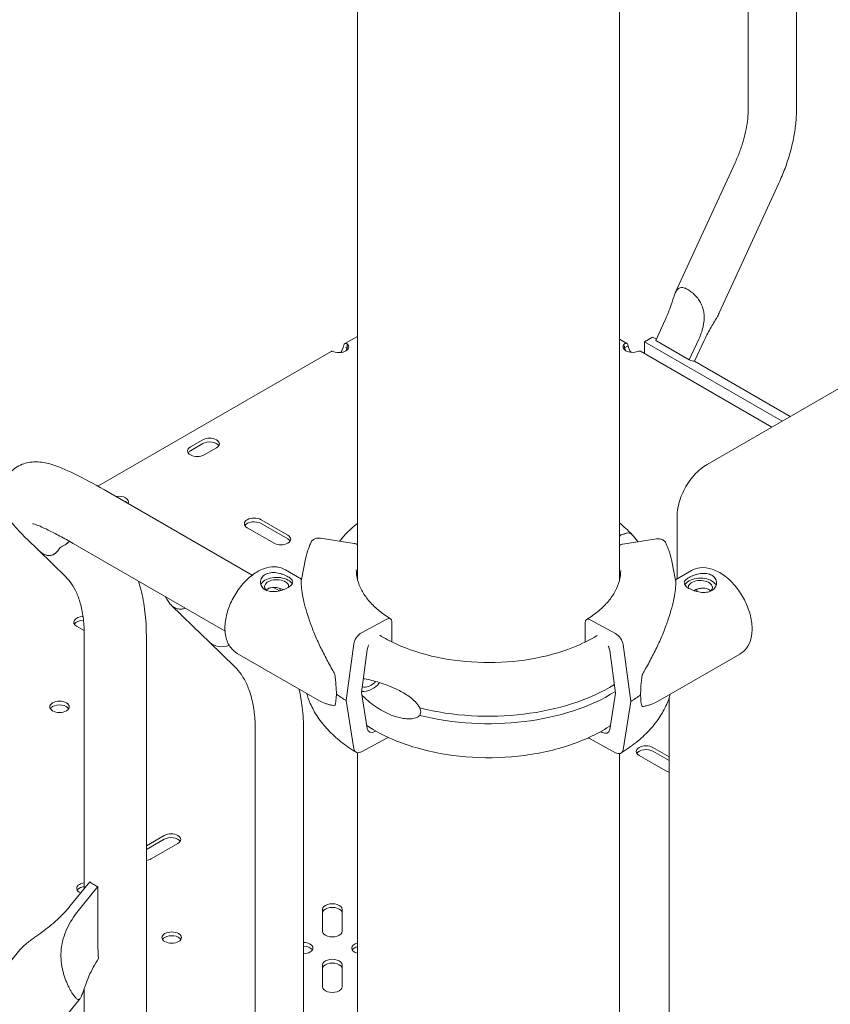
# Model space of a CAD drawing. Units: millimetres. Extents: x 0 to 65727, y 0 to 44351.
# Drawn here: x 42987 to 43339, y 40603 to 41031 of the extents above; entities that cross this region are included whole.
import ezdxf

# ---------------------------------------------------------------- set-up
doc = ezdxf.new("R2010")
doc.units = ezdxf.units.MM

# ---------------------------------------------------------------- blocks, each defined once
blk = doc.blocks.new('A$C0773430D')
at = {"color": 0, "linetype": 'Continuous', "lineweight": 0, "extrusion": (-5.55112e-17, 0.816497, 0.57735)}
for p, q in [((-3288.66, 20949.97), (-3288.66, 21404.63)), ((-3309.66, 20949.97), (-3309.66, 21395.31)), ((-3479.73, 21378.35), (-3479.73, 20745.41)), ((-3365.73, 21379.27), (-3365.73, 20744.75)), ((-3327.5, 20795.39), (-2674.06, 21172.64)), ((-3315.39, 20926.59), (-3330.08, 20894.62)), ((-3296.31, 20917.82), (-3311, 20885.85)), ((-3341.39, 20870), (-3330.08, 20894.62)), ((-3322.28, 20861.31), (-3311, 20885.85)), ((-3349.88, 20849.27), (-3345.74, 20858.28)), ((-3485.21, 20847.95), (-3479.73, 20851.12)), ((-3354.8, 20848.76), (-3351.26, 20850.8)), ((-3349.61, 20849.85), (-3351.26, 20850.8)), ((-3484.31, 20846.1), (-3484.9, 20846.44)), ((-3484.17, 20846.57), (-3484.17, 20847.81)), ((-3484.17, 20846.18), (-3484.17, 20846.57)), ((-3365.73, 20849.94), (-3362.45, 20848.05)), ((-3363.5, 20846.28), (-3363.5, 20846.96)), ((-3363.36, 20846.19), (-3363.02, 20846.39)), ((-3363.02, 20846.39), (-3361.94, 20847.01)), ((-3354.8, 20848.76), (-3294.92, 20814.19)), ((-3354.8, 20843.63), (-3354.8, 20848.76)), ((-3349.88, 20849.27), (-3335.31, 20840.86)), ((-3331.17, 20849.87), (-3335.31, 20840.86)), ((-3333.01, 20840.27), (-3328.87, 20849.27)), ((-3592.66, 20785.92), (-3491.18, 20844.51)), ((-3356.49, 20844.6), (-3299.37, 20811.63)), ((-3291.39, 20816.23), (-3333.01, 20840.27)), ((-3547.06, 20806.08), (-3552.42, 20802.99)), ((-3547.06, 20804.45), (-3552.42, 20801.35)), ((-3546.41, 20799.52), (-3541.05, 20802.61)), ((-3525.52, 20747.18), (-3589.87, 20784.33)), ((-3510.02, 20764.58), (-3521.69, 20771.32)), ((-3510.02, 20762.95), (-3521.69, 20769.69)), ((-3340.6, 20745.56), (-3340.6, 20772.69)), ((-3527.7, 20767.85), (-3516.03, 20761.11)), ((-3364.96, 20764.74), (-3362.84, 20765.39)), ((-3364.95, 20764.74), (-3362.84, 20765.4)), ((-3623.5, 20762.82), (-3618.54, 20758.01)), ((-3537.36, 20722.84), (-3603.37, 20760.94)), ((-3495.82, 20763.27), (-3481.15, 20761.02)), ((-3349.56, 20762.93), (-3364.23, 20760.68)), ((-3606.63, 20746.44), (-3618.54, 20758)), ((-3609.14, 20759.24), (-3609.14, 20759.24)), ((-3502.28, 20754.35), (-3504.14, 20745.31)), ((-3343.1, 20754), (-3341.24, 20744.96)), ((-3511.09, 20749.54), (-3504.1, 20745.51)), ((-3341.28, 20745.16), (-3334.29, 20749.19)), ((-3513.69, 20740.34), (-3516.31, 20741.86)), ((-3551.16, 20724.86), (-3560.77, 20734.19)), ((-3466.91, 20728.1), (-3477.99, 20722.12)), ((-3464.71, 20718.12), (-3464.71, 20726.84)), ((-3380.67, 20718.04), (-3380.67, 20726.49)), ((-3378.48, 20727.75), (-3367.39, 20721.77)), ((-3601.94, 20724.98), (-3598.62, 20723.07)), ((-3544.16, 20718.07), (-3551.16, 20724.86)), ((-3598.59, 20610.79), (-3598.59, 20720.9)), ((-3571.59, 20049.78), (-3571.59, 20720.9)), ((-3533.12, 20707.36), (-3544.09, 20718)), ((-3532.03, 20713.12), (-3496.26, 20692.56)), ((-3481.23, 20717.29), (-3484.64, 20692.6)), ((-3478, 20696.19), (-3475.44, 20714.71)), ((-3367.39, 20695.84), (-3369.94, 20714.36)), ((-3364.15, 20716.95), (-3360.74, 20692.25)), ((-3349.12, 20692.21), (-3313.35, 20712.78)), ((-3475.44, 20680.43), (-3478, 20696.19)), ((-3484.64, 20692.6), (-3481.23, 20671.59)), ((-3369.94, 20680.08), (-3367.39, 20695.84)), ((-3360.74, 20692.25), (-3364.15, 20671.24)), ((-3344.13, 20447.19), (-3344.13, 20693.59)), ((-3524.17, 20008.55), (-3524.17, 20679.67)), ((-3503.17, 20008.55), (-3503.17, 20679.67)), ((-3471.76, 20679.35), (-3472.2, 20679.11)), ((-3373.86, 20679.13), (-3373.18, 20678.76)), ((-3477.99, 20670.27), (-3466.91, 20676.25)), ((-3367.39, 20669.92), (-3378.48, 20675.91)), ((-3344.13, 20668.16), (-3351.13, 20672.2)), ((-3344.13, 20666.52), (-3351.13, 20670.56)), ((-3479.73, 20669.89), (-3479.73, 20498.94)), ((-3365.73, 20669.53), (-3365.73, 20498.94)), ((-3357.14, 20668.73), (-3345.48, 20661.99)), ((-3563.85, 20633.9), (-3571.59, 20629.43)), ((-3563.85, 20632.26), (-3571.59, 20627.8)), ((-3569.51, 20623.69), (-3557.84, 20630.43)), ((-3604.82, 20603.09), (-3596.24, 20613.69)), ((-3601.29, 20601.05), (-3592.7, 20611.64)), ((-3592.7, 20588.57), (-3592.7, 20611.64)), ((-3494.91, 20601.75), (-3494.91, 20592.23)), ((-3486.41, 20592.23), (-3486.41, 20601.75)), ((-3644.13, 20562.51), (-3626.6, 20584.13)), ((-3494.91, 20577.58), (-3494.91, 20568.05)), ((-3486.41, 20568.05), (-3486.41, 20577.58)), ((-3598.59, 20049.78), (-3598.59, 20567.38)), ((-3891.56, 20203.74), (-3600.42, 20562.91))]:
    blk.add_line(p, q, dxfattribs=at)
at = {"color": 0, "linetype": 'Continuous', "lineweight": 0}
for centre, major_axis, ratio, start_param, end_param in [((-3487.76, 20846.5), (4.25, 0), 0.57735, -2.132576, 0.56178), ((-3487.76, 20844.87), (4.25, 0), 0.57735, 0.339225, 0.56178), ((-3359.9, 20846.6), (-4.25, 0), 0.57735, -0.56178, 2.132576), ((-3359.9, 20844.97), (-4.25, 0), 0.57735, -0.56178, -0.339225), ((-3341.43, 20844.77), (9.54, -4.38), 0.130013, -0.81605, -0.432754), ((-3544.06, 20804.35), (4.25, 0), 0.57735, -0.785398, 2.356194), ((-3544.06, 20802.72), (4.25, 0), 0.57735, 0.339225, 2.356194), ((-3549.42, 20801.25), (-4.25, 0), 0.57735, -0.785398, 2.356194), ((-3549.42, 20799.62), (-4.25, 0), 0.57735, -0.785398, -0.339225), ((-3583.61, 20779.09), (4.25, 0), 0.57735, -0.297355, 1.868152), ((-3583.61, 20777.45), (-4.25, 0), 0.57735, -2.705863, -2.006526), ((-3524.69, 20769.58), (-4.25, 0), 0.57735, -2.356194, 0.785398), ((-3524.69, 20767.95), (-4.25, 0), 0.57735, -2.356194, -0.339225), ((-3513.02, 20762.85), (4.25, 0), 0.57735, -2.356194, 0.785398), ((-3611.91, 20770.38), (-9.4, -9.69), 0.807986, 1.105041, 1.474768), ((-3611.91, 20770.38), (9.4, 9.69), 0.807986, -2.036188, -1.666525), ((-3513.02, 20761.21), (4.25, 0), 0.57735, 0.339225, 0.785398), ((-3616.64, 20774.97), (-3.49, 19.17), 0.463359, 2.542334, 3.6713), ((-3616.64, 20774.97), (3.49, -19.17), 0.463359, -0.575591, 0.529344), ((-3514.89, 20742.19), (5.25, 0), 0.57735, -0.078366, 3.726293), ((-3330.49, 20741.84), (-7, 0), 0.57735, -0.787495, -0.278948), ((-3330.49, 20741.84), (7, 0), 0.57735, 0.219349, 2.354098), ((-3523.04, 20732.18), (7.1, 12.35), 0.576138, -0.56198, -0.458725), ((-3598.94, 20726.72), (-4.25, 0), 0.57735, -1.522782, 0.785398), ((-3598.94, 20725.08), (-4.25, 0), 0.57735, -1.570903, -0.339225), ((-3466.91, 20725.65), (1.58, 2.55), 0.59628, -0.768158, 0.802638), ((-3477.99, 20718.44), (-2.36, -3.83), 0.59628, -2.338954, -0.933307), ((-3373.18, 20715.5), (-2.36, 3.83), 0.59628, -2.208286, -1.731762), ((-3348.63, 20716.72), (-6.35, -27.58), 0.168321, -1.044752, -0.631527), ((-3609.38, 20689.88), (4.25, 0), 0.57735, -3.926991, 2.356194), ((-3422.66, 20725.69), (84.78, 0), 0.57735, -0.752048, -0.675393), ((-3348.63, 20716.72), (-6.35, -27.58), 0.168321, -0.631527, -0.218302), ((-3609.38, 20688.25), (-4.25, 0), 0.57735, -0.785398, -0.339225), ((-3609.38, 20688.25), (4.25, 0), 0.57735, 0.339225, 2.356194), ((-3373.18, 20682.44), (2.36, -3.83), 0.59628, -0.802638, 0.603009), ((-3466.91, 20678.7), (1.58, 2.55), 0.59628, -2.338954, -2.096975), ((-3477.99, 20673.94), (-2.36, -3.83), 0.59628, -0.603009, 0.802638), ((-3354.14, 20670.46), (-4.25, 0), 0.57735, -2.356194, 0.785398), ((-3354.14, 20668.83), (-4.25, 0), 0.57735, -2.356194, -0.339225), ((-3342.47, 20663.73), (4.25, 0), 0.57735, -2.356194, -1.972896), ((-3560.85, 20632.16), (4.25, 0), 0.57735, -0.785398, 2.356194), ((-3560.85, 20630.53), (4.25, 0), 0.57735, 0.339225, 2.356194), ((-3572.52, 20625.43), (4.25, 0), 0.57735, -1.350525, -0.785398), ((-3597.67, 20610.9), (-4.25, 0), 0.57735, -0.785398, 0.957098), ((-3597.67, 20609.27), (-4.25, 0), 0.57735, -0.785398, -0.339225), ((-3597.67, 20610.9), (-4.25, 0), 0.57735, -1.353216, -0.785398), ((-3597.67, 20609.27), (-4.25, 0), 0.57735, -1.353216, -0.785398), ((-3490.66, 20601.75), (4.25, 0), 0.57735, 0, 3.141593), ((-3490.66, 20600.12), (4.25, 0), 0.57735, 0, 3.141593), ((-3560.55, 20589.47), (4.25, 0), 0.57735, -3.926991, 2.356194), ((-3560.55, 20587.84), (-4.25, 0), 0.57735, -0.785398, -0.339225), ((-3560.55, 20587.84), (4.25, 0), 0.57735, 0.339225, 2.356194), ((-3490.66, 20592.23), (-4.25, 0), 0.57735, 0, 3.141593), ((-3503.35, 20584.9), (4.25, 0), 0.57735, -1.529515, 1.529515), ((-3503.35, 20583.27), (4.25, 0), 0.57735, 0.339225, 1.529515), ((-3477.98, 20584.9), (-4.25, 0), 0.57735, -1.146032, 1.146032), ((-3477.98, 20583.27), (-4.25, 0), 0.57735, -1.146032, -0.339225), ((-3490.66, 20577.58), (4.25, 0), 0.57735, 0, 3.141593), ((-3490.66, 20575.95), (4.25, 0), 0.57735, 0, 3.141593), ((-3490.66, 20568.05), (-4.25, 0), 0.57735, 0, 3.141593), ((-3597.67, 20568.04), (4.25, 0), 0.57735, -1.927703, -1.788377)]:
    blk.add_ellipse(centre, major_axis=major_axis, ratio=ratio, start_param=start_param, end_param=end_param, dxfattribs=at)
at = {"color": 0, "linetype": 'Continuous', "lineweight": 0, "extrusion": (-1.81141e-16, 2.96878e-16, -1)}
blk.add_ellipse((-3488.65, 20845.99), major_axis=(-2.12, -3.68), ratio=0.57735, start_param=-2.132576, end_param=-1.38176, dxfattribs=at)
at = {"color": 0, "linetype": 'Continuous', "lineweight": 0, "extrusion": (-1.49667e-16, 4.06904e-16, -1)}
blk.add_ellipse((-3487.24, 20845.17), major_axis=(-2.12, -3.68), ratio=0.57735, start_param=-2.132576, end_param=-1.798613, dxfattribs=at)
at = {"color": 0, "linetype": 'Continuous', "lineweight": 0, "extrusion": (-1.48742e-17, 2.47807e-16, -1)}
blk.add_ellipse((-3360.43, 20845.27), major_axis=(-2.12, 3.68), ratio=0.57735, start_param=-1.342979, end_param=-1.009017, dxfattribs=at)
at = {"color": 0, "linetype": 'Continuous', "lineweight": 0, "extrusion": (1.53385e-16, 3.44952e-16, -1)}
blk.add_ellipse((-3359.01, 20846.09), major_axis=(-2.12, 3.68), ratio=0.57735, start_param=-1.759833, end_param=-1.009017, dxfattribs=at)
at = {"color": 0, "linetype": 'Continuous', "lineweight": 0, "extrusion": (-1.10994e-16, 2.00164e-16, -1)}
blk.add_ellipse((-3364.96, 20763.92), major_axis=(0.731, 0.683), ratio=0.718668, start_param=-2.053504, end_param=-0.979642, dxfattribs=at)
at = {"color": 0, "linetype": 'Continuous', "lineweight": 0, "extrusion": (-2.71787e-17, 3.54404e-16, -1)}
blk.add_ellipse((-3362.84, 20762.54), major_axis=(2.56, 2.39), ratio=0.718668, start_param=-0.979642, end_param=-0.977791, dxfattribs=at)
at = {"color": 0, "linetype": 'Continuous', "lineweight": 0, "extrusion": (-1.0296e-16, 4.35541e-16, -1)}
blk.add_ellipse((-3362.84, 20762.54), major_axis=(2.56, 2.39), ratio=0.718668, start_param=-0.978156, end_param=0, dxfattribs=at)
at = {"color": 0, "linetype": 'Continuous', "lineweight": 0, "extrusion": (-5.46635e-17, 1.66533e-16, -1)}
blk.add_ellipse((-3514.89, 20742.19), major_axis=(-7, 0), ratio=0.57735, start_param=0.219349, end_param=2.354098, dxfattribs=at)
at = {"color": 0, "linetype": 'Continuous', "lineweight": 0, "extrusion": (8.82778e-17, 1.11022e-16, -1)}
blk.add_ellipse((-3514.89, 20742.19), major_axis=(7, 0), ratio=0.57735, start_param=-0.787495, end_param=-0.278948, dxfattribs=at)
at = {"color": 0, "linetype": 'Continuous', "lineweight": 0, "extrusion": (-9.98344e-17, 5.55112e-17, -1)}
blk.add_ellipse((-3330.49, 20741.84), major_axis=(-5.25, 0), ratio=0.57735, start_param=-0.078366, end_param=3.726293, dxfattribs=at)
at = {"color": 0, "linetype": 'Continuous', "lineweight": 0, "extrusion": (-6.25489e-17, 2.20166e-16, -1)}
blk.add_ellipse((-3322.34, 20731.83), major_axis=(-7.1, 12.35), ratio=0.576138, start_param=-0.56198, end_param=-0.458725, dxfattribs=at)
at = {"color": 0, "linetype": 'Continuous', "lineweight": 0, "extrusion": (2.07035e-16, 1.93016e-16, -1)}
blk.add_ellipse((-3378.48, 20725.3), major_axis=(-1.58, 2.55), ratio=0.59628, start_param=-0.768158, end_param=0.802638, dxfattribs=at)
at = {"color": 0, "linetype": 'Continuous', "lineweight": 0, "extrusion": (2.72356e-16, 2.98565e-16, -1)}
blk.add_ellipse((-3367.39, 20718.09), major_axis=(2.36, -3.83), ratio=0.59628, start_param=-2.338954, end_param=-0.933307, dxfattribs=at)
at = {"color": 0, "linetype": 'Continuous', "lineweight": 0, "extrusion": (7.84959e-17, 1.16822e-18, -1)}
blk.add_ellipse((-3536.84, 20725.6), major_axis=(7.31, 7.53), ratio=0.807986, start_param=2.126567, end_param=3.141486, dxfattribs=at)
at = {"color": 0, "linetype": 'Continuous', "lineweight": 0, "extrusion": (-4.87114e-17, 2.90997e-16, -1)}
blk.add_ellipse((-3472.2, 20715.85), major_axis=(2.36, 3.83), ratio=0.59628, start_param=-2.208286, end_param=-1.686809, dxfattribs=at)
at = {"color": 0, "linetype": 'Continuous', "lineweight": 0, "extrusion": (1.09655e-15, 3.09297e-16, -1)}
for start_param, end_param in [(-1.044752, -0.631527), (-0.631527, -0.218302)]:
    blk.add_ellipse((-3496.76, 20717.07), major_axis=(6.35, -27.58), ratio=0.168321, start_param=start_param, end_param=end_param, dxfattribs=at)
at = {"color": 0, "linetype": 'Continuous', "lineweight": 0, "extrusion": (-1.43528e-16, 3.9765e-16, -1)}
blk.add_ellipse((-3475.02, 20703), major_axis=(-5.48, -5.12), ratio=0.718668, start_param=-1.81689, end_param=-0.521843, dxfattribs=at)
at = {"color": 0, "linetype": 'Continuous', "lineweight": 0, "extrusion": (-2.24665e-16, 3.21869e-16, -1)}
blk.add_ellipse((-3475.02, 20703), major_axis=(-3.84, -3.58), ratio=0.718668, start_param=-1.752574, end_param=-0.373244, dxfattribs=at)
at = {"color": 0, "linetype": 'Continuous', "lineweight": 0, "extrusion": (-8.68774e-18, 1.33342e-24, -1)}
blk.add_ellipse((-3422.61, 20728.83), major_axis=(-74.54, 0), ratio=0.57735, start_param=-2.39486, end_param=-1.156587, dxfattribs=at)
at = {"color": 0, "linetype": 'Continuous', "lineweight": 0, "extrusion": (5.09784e-18, -7.82431e-25, -1)}
blk.add_ellipse((-3422.61, 20725.56), major_axis=(-74.54, 0), ratio=0.57735, start_param=-2.403086, end_param=-1.156587, dxfattribs=at)
at = {"color": 0, "linetype": 'Continuous', "lineweight": 0, "extrusion": (1.84016e-17, 1.66533e-16, -1)}
blk.add_ellipse((-3422.72, 20726.04), major_axis=(-84.78, 0), ratio=0.57735, start_param=-0.752048, end_param=-0.675393, dxfattribs=at)
at = {"color": 0, "linetype": 'Continuous', "lineweight": 0, "extrusion": (-1.54261e-16, 2.25676e-16, -1)}
blk.add_ellipse((-3472.2, 20682.79), major_axis=(-2.36, -3.83), ratio=0.59628, start_param=-0.802638, end_param=0.603009, dxfattribs=at)
at = {"color": 0, "linetype": 'Continuous', "lineweight": 0, "extrusion": (1.7788e-16, 2.40254e-16, -1)}
blk.add_ellipse((-3378.48, 20678.36), major_axis=(-1.58, 2.55), ratio=0.59628, start_param=-2.338954, end_param=-1.999195, dxfattribs=at)
at = {"color": 0, "linetype": 'Continuous', "lineweight": 0, "extrusion": (1.12559e-16, 1.34705e-16, -1)}
blk.add_ellipse((-3367.39, 20673.59), major_axis=(2.36, -3.83), ratio=0.59628, start_param=-0.603009, end_param=0.802638, dxfattribs=at)
at = {"color": 0, "linetype": 'Continuous', "lineweight": 0}
for points, knots in [([(-3309.66, 20949.97), (-3309.66, 20948.65), (-3309.73, 20947.25), (-3310.03, 20944.33), (-3310.25, 20942.81), (-3310.87, 20939.69), (-3311.25, 20938.09), (-3312.18, 20934.84), (-3312.72, 20933.19), (-3313.95, 20929.89), (-3314.63, 20928.23), (-3315.39, 20926.59)], [0, 0, 0, 0, 0.125097, 0.125097, 0.250194, 0.250194, 0.375291, 0.375291, 0.500388, 0.500388, 0.625485, 0.625485, 0.625485, 0.625485]), ([(-3288.66, 20949.97), (-3288.66, 20947.89), (-3288.77, 20945.78), (-3289.2, 20941.52), (-3289.53, 20939.37), (-3290.38, 20935.05), (-3290.9, 20932.88), (-3292.14, 20928.54), (-3292.85, 20926.37), (-3294.45, 20922.07), (-3295.34, 20919.93), (-3296.31, 20917.82)], [0, 0, 0, 0, 0.125097, 0.125097, 0.250194, 0.250194, 0.375291, 0.375291, 0.500388, 0.500388, 0.625485, 0.625485, 0.625485, 0.625485]), ([(-3345.74, 20858.28), (-3344.98, 20859.93), (-3344.27, 20861.74), (-3343.06, 20865.21), (-3342.56, 20866.88), (-3341.88, 20868.83), (-3341.65, 20869.45), (-3341.15, 20870.53), (-3340.88, 20870.99), (-3340.36, 20871.65), (-3340.08, 20871.91), (-3339.44, 20872.26), (-3339.08, 20872.35), (-3338.28, 20872.37), (-3337.84, 20872.3), (-3336.9, 20871.99), (-3336.4, 20871.75), (-3335.39, 20871.17), (-3334.85, 20870.8), (-3333.78, 20869.95), (-3333.24, 20869.47), (-3332.23, 20868.4), (-3331.74, 20867.82), (-3330.88, 20866.6), (-3330.51, 20865.97), (-3329.85, 20864.62), (-3329.54, 20863.82), (-3329.1, 20862.2), (-3328.96, 20861.37), (-3328.75, 20858.91), (-3328.91, 20857.05), (-3329.75, 20853.36), (-3330.41, 20851.52), (-3331.17, 20849.87)], [2.446116, 2.446116, 2.446116, 2.446116, 2.994914, 2.994914, 3.543712, 3.543712, 3.786923, 3.786923, 4.030133, 4.030133, 4.245658, 4.245658, 4.461182, 4.461182, 4.676707, 4.676707, 4.892232, 4.892232, 5.107756, 5.107756, 5.323281, 5.323281, 5.538805, 5.538805, 5.75433, 5.75433, 5.997541, 5.997541, 6.240751, 6.240751, 6.789549, 6.789549, 7.338347, 7.338347, 7.338347, 7.338347]), ([(-3328.87, 20849.27), (-3328.11, 20850.93), (-3327.18, 20852.71), (-3325.21, 20856.12), (-3324.19, 20857.77), (-3322.99, 20859.88), (-3322.62, 20860.58), (-3322.29, 20861.27), (-3322.29, 20861.29), (-3322.28, 20861.31)], [-2.454406, -2.454406, -2.454406, -2.454406, -1.903486, -1.903486, -1.352566, -1.352566, -1.108674, -1.108674, -1.102013, -1.102013, -1.102013, -1.102013]), ([(-3485.72, 20846.91), (-3485.7, 20847.11), (-3485.67, 20847.3), (-3485.53, 20847.64), (-3485.43, 20847.79), (-3485.17, 20847.99), (-3485, 20848.05), (-3484.62, 20848.04), (-3484.4, 20847.96), (-3484.17, 20847.81)], [0, 0, 0, 0, 0.25, 0.25, 0.5, 0.5, 0.75, 0.75, 1, 1, 1, 1]), ([(-3484.31, 20846.1), (-3484.27, 20846.15), (-3484.25, 20846.19), (-3484.2, 20846.23), (-3484.18, 20846.22), (-3484.17, 20846.18)], [0, 0, 0, 0, 0.5, 0.5, 1, 1, 1, 1]), ([(-3363.5, 20847.91), (-3363.35, 20848.01), (-3363.19, 20848.09), (-3362.87, 20848.16), (-3362.7, 20848.16), (-3362.39, 20848.03), (-3362.25, 20847.91), (-3362.03, 20847.55), (-3361.96, 20847.31), (-3361.94, 20847.01)], [0, 0, 0, 0, 0.25, 0.25, 0.5, 0.5, 0.75, 0.75, 1, 1, 1, 1]), ([(-3363.5, 20846.3), (-3363.49, 20846.32), (-3363.48, 20846.33), (-3363.43, 20846.31), (-3363.39, 20846.27), (-3363.36, 20846.19)], [0.1261597, 0.1261597, 0.1261597, 0.1261597, 0.5, 0.5, 1, 1, 1, 1]), ([(-3490.03, 20844.43), (-3490.2, 20844.51), (-3490.39, 20844.57), (-3490.75, 20844.63), (-3490.93, 20844.62), (-3491.11, 20844.54), (-3491.15, 20844.53), (-3491.18, 20844.51)], [0, 0, 0, 0, 0.25, 0.25, 0.5, 0.5, 0.552548, 0.552548, 0.552548, 0.552548]), ([(-3356.49, 20844.6), (-3356.6, 20844.67), (-3356.75, 20844.71), (-3357.12, 20844.72), (-3357.37, 20844.66), (-3357.64, 20844.52)], [0.5525466, 0.5525466, 0.5525466, 0.5525466, 0.75, 0.75, 1, 1, 1, 1]), ([(-3589.87, 20784.33), (-3594.64, 20787.08), (-3599.01, 20789.43), (-3606.82, 20793.2), (-3610.12, 20794.62), (-3615.38, 20796.07), (-3617.15, 20796.52), (-3620.74, 20796.49), (-3621.76, 20796.42), (-3624.53, 20795.87), (-3626.5, 20795.25), (-3629.94, 20792.88), (-3631.32, 20791.53), (-3633.32, 20788.52), (-3633.98, 20786.93), (-3634.76, 20783.82), (-3634.83, 20782.32), (-3634.67, 20779.44), (-3634.36, 20778.17), (-3633.51, 20775.49), (-3632.91, 20774.32), (-3630.75, 20770.58), (-3629.1, 20768.66), (-3626, 20765.3), (-3624.81, 20764.08), (-3623.5, 20762.82)], [4.712389, 4.712389, 4.712389, 4.712389, 5.026548, 5.026548, 5.340708, 5.340708, 5.497787, 5.497787, 5.549854, 5.549854, 5.618547, 5.618547, 5.665348, 5.665348, 5.707414, 5.707414, 5.754304, 5.754304, 5.814309, 5.814309, 5.906677, 5.906677, 6.149534, 6.149534, 6.283185, 6.283185, 6.283185, 6.283185]), ([(-3340.6, 20772.69), (-3340.6, 20773.91), (-3340.48, 20775.16), (-3340.04, 20777.69), (-3339.7, 20778.98), (-3338.84, 20781.52), (-3338.32, 20782.78), (-3337.11, 20785.2), (-3336.42, 20786.38), (-3334.92, 20788.6), (-3334.09, 20789.66), (-3332.34, 20791.62), (-3331.4, 20792.53), (-3329.49, 20794.11), (-3328.5, 20794.8), (-3327.5, 20795.39)], [0, 0, 0, 0, 4.113311, 4.113311, 8.261098, 8.261098, 12.349907, 12.349907, 16.403256, 16.403256, 20.431793, 20.431793, 24.507903, 24.507903, 28.440993, 28.440993, 28.440993, 28.440993]), ([(-3603.37, 20760.94), (-3604.39, 20761.54), (-3605.39, 20762.1), (-3607.35, 20763.2), (-3608.3, 20763.72), (-3610.14, 20764.71), (-3611.03, 20765.18), (-3612.71, 20766.04), (-3613.5, 20766.44), (-3616.95, 20768.12), (-3619.13, 20769.02), (-3620.62, 20769.51), (-3620.86, 20769.58), (-3620.94, 20769.59), (-3620.95, 20769.6), (-3620.95, 20769.6)], [4.712389, 4.712389, 4.712389, 4.712389, 4.7867881, 4.7867881, 4.8623632, 4.8623632, 4.9381579, 4.9381579, 5.0131104, 5.0131104, 5.2832301, 5.2832301, 5.3716168, 5.3716168, 5.3862606, 5.3862606, 5.3862606, 5.3862606]), ([(-3365.73, 20764.07), (-3365.72, 20764.09), (-3365.7, 20764.12), (-3365.65, 20764.2), (-3365.62, 20764.26), (-3365.54, 20764.35), (-3365.49, 20764.4), (-3365.39, 20764.49), (-3365.34, 20764.53), (-3365.24, 20764.6), (-3365.18, 20764.64), (-3365.07, 20764.7), (-3365.01, 20764.72), (-3364.95, 20764.74)], [3.429824, 3.429824, 3.429824, 3.429824, 3.517286, 3.517286, 3.702406, 3.702406, 3.887527, 3.887527, 4.072647, 4.072647, 4.257767, 4.257767, 4.442888, 4.442888, 4.442888, 4.442888]), ([(-3360.28, 20764.93), (-3359.4, 20763.98), (-3358.58, 20763.02), (-3357.73, 20761.92), (-3357.64, 20761.81), (-3357.56, 20761.7)], [0.2908538, 0.2908538, 0.2908538, 0.2908538, 0.36613755, 0.36613755, 0.37450027, 0.37450027, 0.37450027, 0.37450027]), ([(-3502.28, 20754.35), (-3502.18, 20754.83), (-3502.07, 20755.32), (-3501.82, 20756.28), (-3501.69, 20756.76), (-3501.39, 20757.72), (-3501.23, 20758.2), (-3500.89, 20759.15), (-3500.71, 20759.62), (-3500.33, 20760.56), (-3500.12, 20761.03), (-3499.91, 20761.49)], [4.0451164, 4.0451164, 4.0451164, 4.0451164, 4.0738394, 4.0738394, 4.1025623, 4.1025623, 4.1312852, 4.1312852, 4.1600081, 4.1600081, 4.188731, 4.188731, 4.188731, 4.188731]), ([(-3499.91, 20761.49), (-3499.88, 20761.54), (-3499.86, 20761.58), (-3499.74, 20761.82), (-3499.6, 20762.02), (-3499.28, 20762.38), (-3499.09, 20762.54), (-3498.71, 20762.8), (-3498.48, 20762.93), (-3497.99, 20763.13), (-3497.73, 20763.2), (-3497.24, 20763.3), (-3496.96, 20763.33), (-3496.38, 20763.34), (-3496.09, 20763.32), (-3495.82, 20763.27)], [1.481072, 1.481072, 1.481072, 1.481072, 1.666082, 1.666082, 2.499124, 2.499124, 3.332165, 3.332165, 4.165208, 4.165208, 4.998251, 4.998251, 5.831295, 5.831295, 6.664339, 6.664339, 6.664339, 6.664339]), ([(-3481.15, 20761.02), (-3480.97, 20761), (-3480.78, 20760.95), (-3480.4, 20760.83), (-3480.21, 20760.75), (-3479.94, 20760.62), (-3479.83, 20760.56), (-3479.73, 20760.49)], [4.442895, 4.442895, 4.442895, 4.442895, 4.998259, 4.998259, 5.553623, 5.553623, 5.898212, 5.898212, 5.898212, 5.898212]), ([(-3364.23, 20760.68), (-3364.41, 20760.65), (-3364.6, 20760.6), (-3364.99, 20760.48), (-3365.17, 20760.4), (-3365.47, 20760.25), (-3365.6, 20760.18), (-3365.73, 20760.09)], [4.442895, 4.442895, 4.442895, 4.442895, 4.998259, 4.998259, 5.553623, 5.553623, 5.983869, 5.983869, 5.983869, 5.983869]), ([(-3345.48, 20761.14), (-3345.5, 20761.19), (-3345.52, 20761.23), (-3345.65, 20761.47), (-3345.78, 20761.67), (-3346.11, 20762.03), (-3346.3, 20762.19), (-3346.67, 20762.45), (-3346.9, 20762.58), (-3347.39, 20762.78), (-3347.65, 20762.85), (-3348.14, 20762.95), (-3348.42, 20762.98), (-3349, 20762.99), (-3349.29, 20762.97), (-3349.56, 20762.93)], [1.481072, 1.481072, 1.481072, 1.481072, 1.666082, 1.666082, 2.499124, 2.499124, 3.332165, 3.332165, 4.165208, 4.165208, 4.998251, 4.998251, 5.831295, 5.831295, 6.664339, 6.664339, 6.664339, 6.664339]), ([(-3345.48, 20761.14), (-3345.26, 20760.68), (-3345.06, 20760.21), (-3344.67, 20759.27), (-3344.49, 20758.8), (-3344.15, 20757.85), (-3343.99, 20757.37), (-3343.7, 20756.42), (-3343.56, 20755.93), (-3343.31, 20754.97), (-3343.2, 20754.48), (-3343.1, 20754)], [2.0944543, 2.0944543, 2.0944543, 2.0944543, 2.1231772, 2.1231772, 2.1519001, 2.1519001, 2.180623, 2.180623, 2.209346, 2.209346, 2.2380689, 2.2380689, 2.2380689, 2.2380689]), ([(-3511.09, 20749.54), (-3512.24, 20750.2), (-3513.53, 20750.6), (-3516.29, 20750.91), (-3517.76, 20750.76), (-3520.9, 20749.94), (-3522.57, 20749.16), (-3525.87, 20747.03), (-3527.5, 20745.63), (-3530.47, 20742.43), (-3531.82, 20740.62), (-3534.14, 20736.78), (-3535.1, 20734.75), (-3536.57, 20730.62), (-3537.06, 20728.52), (-3537.5, 20724.41), (-3537.44, 20722.4), (-3536.66, 20718.74), (-3535.96, 20717.06), (-3534.11, 20714.63), (-3533.14, 20713.76), (-3532.03, 20713.12)], [5.498833, 5.498833, 5.498833, 5.498833, 5.745062, 5.745062, 6.016109, 6.016109, 6.339717, 6.339717, 6.688176, 6.688176, 7.034241, 7.034241, 7.377524, 7.377524, 7.722675, 7.722675, 8.071567, 8.071567, 8.402646, 8.402646, 8.640426, 8.640426, 8.640426, 8.640426]), ([(-3509.95, 20746.53), (-3509.64, 20746.35), (-3509.35, 20746.15), (-3508.83, 20745.76), (-3508.61, 20745.56), (-3508.25, 20745.16), (-3508.11, 20744.96), (-3507.94, 20744.56), (-3507.89, 20744.36), (-3507.89, 20743.98), (-3507.93, 20743.78), (-3508.11, 20743.38), (-3508.24, 20743.17), (-3508.59, 20742.77), (-3508.81, 20742.56), (-3509.33, 20742.17), (-3509.62, 20741.97), (-3510.25, 20741.61), (-3510.6, 20741.43), (-3511.37, 20741.08), (-3511.78, 20740.92), (-3512.64, 20740.62), (-3513.09, 20740.49), (-3513.99, 20740.27), (-3514.44, 20740.18), (-3515.32, 20740.06), (-3515.77, 20740.02), (-3516.67, 20740), (-3517.12, 20740.02), (-3517.98, 20740.13), (-3518.4, 20740.22), (-3519.16, 20740.46), (-3519.52, 20740.62), (-3520.15, 20740.98), (-3520.44, 20741.2), (-3520.96, 20741.69), (-3521.18, 20741.97), (-3521.54, 20742.56), (-3521.67, 20742.87), (-3521.85, 20743.51), (-3521.89, 20743.84), (-3521.89, 20744.46), (-3521.85, 20744.79), (-3521.68, 20745.43), (-3521.55, 20745.74), (-3521.19, 20746.33), (-3520.97, 20746.61), (-3520.46, 20747.1), (-3520.17, 20747.31), (-3519.54, 20747.68), (-3519.19, 20747.83), (-3518.42, 20748.08), (-3518.01, 20748.18), (-3517.15, 20748.29), (-3516.7, 20748.32), (-3515.8, 20748.3), (-3515.34, 20748.26), (-3514.47, 20748.14), (-3514.02, 20748.05), (-3513.12, 20747.83), (-3512.67, 20747.7), (-3511.81, 20747.4), (-3511.39, 20747.24), (-3510.62, 20746.89), (-3510.27, 20746.71), (-3509.95, 20746.53)], [0, 0, 0, 0, 1.329784, 1.329784, 2.659567, 2.659567, 3.989351, 3.989351, 5.319135, 5.319135, 6.648301, 6.648301, 7.977468, 7.977468, 9.306635, 9.306635, 10.635802, 10.635802, 11.964969, 11.964969, 13.294136, 13.294136, 14.623303, 14.623303, 15.95247, 15.95247, 17.282253, 17.282253, 18.612037, 18.612037, 19.94182, 19.94182, 21.271604, 21.271604, 22.601388, 22.601388, 23.931171, 23.931171, 25.260955, 25.260955, 26.590739, 26.590739, 27.919906, 27.919906, 29.249072, 29.249072, 30.578239, 30.578239, 31.907406, 31.907406, 33.236573, 33.236573, 34.56574, 34.56574, 35.894907, 35.894907, 37.224074, 37.224074, 38.553857, 38.553857, 39.883641, 39.883641, 41.213425, 41.213425, 42.543208, 42.543208, 42.543208, 42.543208]), ([(-3465.33, 20728.21), (-3467.29, 20729.41), (-3469.07, 20730.7), (-3472.26, 20733.38), (-3473.67, 20734.78), (-3476.07, 20737.64), (-3477.07, 20739.11), (-3478.66, 20742.06), (-3479.25, 20743.55), (-3480.03, 20746.53), (-3480.22, 20748.02), (-3480.22, 20749.51)], [3.1749424, 3.1749424, 3.1749424, 3.1749424, 3.3253521, 3.3253521, 3.4757618, 3.4757618, 3.6261714, 3.6261714, 3.7765811, 3.7765811, 3.9269908, 3.9269908, 3.9269908, 3.9269908]), ([(-3365.16, 20749.17), (-3365.16, 20747.67), (-3365.35, 20746.18), (-3366.14, 20743.2), (-3366.72, 20741.71), (-3368.31, 20738.76), (-3369.31, 20737.29), (-3371.71, 20734.43), (-3373.12, 20733.03), (-3376.31, 20730.35), (-3378.09, 20729.06), (-3380.05, 20727.86)], [2.3561945, 2.3561945, 2.3561945, 2.3561945, 2.5066042, 2.5066042, 2.6570139, 2.6570139, 2.8074235, 2.8074235, 2.9578332, 2.9578332, 3.1082429, 3.1082429, 3.1082429, 3.1082429]), ([(-3335.43, 20746.18), (-3335.74, 20746), (-3336.04, 20745.81), (-3336.55, 20745.41), (-3336.78, 20745.21), (-3337.13, 20744.81), (-3337.27, 20744.61), (-3337.45, 20744.21), (-3337.49, 20744.01), (-3337.49, 20743.63), (-3337.45, 20743.43), (-3337.28, 20743.03), (-3337.14, 20742.82), (-3336.79, 20742.42), (-3336.57, 20742.21), (-3336.05, 20741.82), (-3335.76, 20741.62), (-3335.14, 20741.26), (-3334.78, 20741.08), (-3334.02, 20740.73), (-3333.6, 20740.57), (-3332.74, 20740.27), (-3332.29, 20740.14), (-3331.39, 20739.92), (-3330.94, 20739.83), (-3330.07, 20739.71), (-3329.61, 20739.67), (-3328.71, 20739.65), (-3328.26, 20739.67), (-3327.4, 20739.78), (-3326.99, 20739.87), (-3326.22, 20740.11), (-3325.86, 20740.27), (-3325.24, 20740.63), (-3324.94, 20740.85), (-3324.42, 20741.34), (-3324.2, 20741.62), (-3323.84, 20742.21), (-3323.71, 20742.52), (-3323.53, 20743.16), (-3323.49, 20743.49), (-3323.49, 20744.12), (-3323.53, 20744.44), (-3323.7, 20745.08), (-3323.84, 20745.39), (-3324.19, 20745.98), (-3324.41, 20746.26), (-3324.92, 20746.75), (-3325.22, 20746.96), (-3325.84, 20747.33), (-3326.19, 20747.49), (-3326.96, 20747.74), (-3327.37, 20747.83), (-3328.24, 20747.94), (-3328.68, 20747.97), (-3329.59, 20747.95), (-3330.04, 20747.91), (-3330.91, 20747.79), (-3331.36, 20747.7), (-3332.26, 20747.48), (-3332.71, 20747.35), (-3333.58, 20747.05), (-3333.99, 20746.89), (-3334.76, 20746.54), (-3335.11, 20746.36), (-3335.43, 20746.18)], [0, 0, 0, 0, 1.329784, 1.329784, 2.659567, 2.659567, 3.989351, 3.989351, 5.319135, 5.319135, 6.648301, 6.648301, 7.977468, 7.977468, 9.306635, 9.306635, 10.635802, 10.635802, 11.964969, 11.964969, 13.294136, 13.294136, 14.623303, 14.623303, 15.95247, 15.95247, 17.282253, 17.282253, 18.612037, 18.612037, 19.94182, 19.94182, 21.271604, 21.271604, 22.601388, 22.601388, 23.931171, 23.931171, 25.260955, 25.260955, 26.590739, 26.590739, 27.919906, 27.919906, 29.249072, 29.249072, 30.578239, 30.578239, 31.907406, 31.907406, 33.236573, 33.236573, 34.56574, 34.56574, 35.894907, 35.894907, 37.224074, 37.224074, 38.553857, 38.553857, 39.883641, 39.883641, 41.213425, 41.213425, 42.543208, 42.543208, 42.543208, 42.543208]), ([(-3313.35, 20712.78), (-3312.2, 20713.44), (-3311.21, 20714.35), (-3309.55, 20716.58), (-3308.94, 20717.92), (-3308.07, 20721.05), (-3307.91, 20722.88), (-3308.09, 20726.81), (-3308.47, 20728.91), (-3309.75, 20733.1), (-3310.63, 20735.18), (-3312.78, 20739.11), (-3314.05, 20740.96), (-3316.89, 20744.31), (-3318.45, 20745.79), (-3321.78, 20748.24), (-3323.55, 20749.2), (-3327.11, 20750.36), (-3328.91, 20750.6), (-3331.94, 20750.23), (-3333.18, 20749.83), (-3334.29, 20749.19)], [3.925945, 3.925945, 3.925945, 3.925945, 4.172173, 4.172173, 4.44322, 4.44322, 4.766828, 4.766828, 5.115288, 5.115288, 5.461352, 5.461352, 5.804636, 5.804636, 6.149786, 6.149786, 6.498678, 6.498678, 6.829757, 6.829757, 7.067537, 7.067537, 7.067537, 7.067537]), ([(-3598.59, 20720.9), (-3598.59, 20723.42), (-3598.73, 20725.81), (-3599.26, 20730.28), (-3599.65, 20732.35), (-3600.64, 20736.14), (-3601.24, 20737.86), (-3602.59, 20740.92), (-3603.33, 20742.26), (-3604.92, 20744.6), (-3605.76, 20745.59), (-3606.63, 20746.44)], [6.2831853, 6.2831853, 6.2831853, 6.2831853, 6.4113782, 6.4113782, 6.5395711, 6.5395711, 6.667764, 6.667764, 6.7959569, 6.7959569, 6.9241498, 6.9241498, 6.9241498, 6.9241498]), ([(-3571.59, 20720.9), (-3571.59, 20724.42), (-3571.78, 20727.88), (-3572.59, 20734.61), (-3573.2, 20737.9), (-3574.34, 20742.26), (-3574.68, 20743.44), (-3575.05, 20744.6)], [6.2831853, 6.2831853, 6.2831853, 6.2831853, 6.4113782, 6.4113782, 6.5395711, 6.5395711, 6.5875625, 6.5875625, 6.5875625, 6.5875625]), ([(-3504.14, 20745.31), (-3504.16, 20745.21), (-3504.18, 20745.08), (-3504.2, 20744.75), (-3504.21, 20744.53), (-3504.22, 20744.04), (-3504.21, 20743.76), (-3504.17, 20742.83), (-3504.11, 20742.1), (-3503.9, 20740.26), (-3503.71, 20739.03), (-3503.18, 20736.33), (-3502.84, 20734.85), (-3502, 20731.72), (-3501.5, 20730.06), (-3500.34, 20726.62), (-3499.68, 20724.83), (-3498.22, 20721.18), (-3497.41, 20719.32), (-3495.68, 20715.58), (-3494.75, 20713.69), (-3493.27, 20710.86), (-3492.77, 20709.92), (-3491.75, 20708.04), (-3491.22, 20707.1), (-3490.32, 20705.49), (-3489.94, 20704.82), (-3489.55, 20704.14)], [117.66962, 117.66962, 117.66962, 117.66962, 119.996011, 119.996011, 122.502417, 122.502417, 125.008824, 125.008824, 130.021638, 130.021638, 136.880429, 136.880429, 143.73922, 143.73922, 150.59801, 150.59801, 157.456801, 157.456801, 164.315592, 164.315592, 171.174383, 171.174383, 174.603779, 174.603779, 178.033174, 178.033174, 180.485141, 180.485141, 180.485141, 180.485141]), ([(-3341.24, 20744.96), (-3341.22, 20744.86), (-3341.21, 20744.74), (-3341.18, 20744.4), (-3341.17, 20744.19), (-3341.17, 20743.69), (-3341.17, 20743.41), (-3341.21, 20742.48), (-3341.27, 20741.76), (-3341.48, 20739.91), (-3341.67, 20738.68), (-3342.2, 20735.98), (-3342.54, 20734.5), (-3343.39, 20731.37), (-3343.89, 20729.71), (-3345.04, 20726.27), (-3345.7, 20724.48), (-3347.17, 20720.84), (-3347.97, 20718.98), (-3349.7, 20715.23), (-3350.64, 20713.34), (-3352.11, 20710.51), (-3352.61, 20709.57), (-3353.64, 20707.69), (-3354.16, 20706.75), (-3355.07, 20705.14), (-3355.45, 20704.47), (-3355.83, 20703.79)], [117.66962, 117.66962, 117.66962, 117.66962, 119.996011, 119.996011, 122.502417, 122.502417, 125.008824, 125.008824, 130.021638, 130.021638, 136.880429, 136.880429, 143.73922, 143.73922, 150.59801, 150.59801, 157.456801, 157.456801, 164.315592, 164.315592, 171.174383, 171.174383, 174.603779, 174.603779, 178.033174, 178.033174, 180.485141, 180.485141, 180.485141, 180.485141]), ([(-3511.96, 20740.86), (-3511.97, 20740.86), (-3511.97, 20740.86), (-3512.27, 20741), (-3512.58, 20741.13), (-3513.23, 20741.36), (-3513.56, 20741.46), (-3514.24, 20741.64), (-3514.58, 20741.71), (-3515.23, 20741.81), (-3515.57, 20741.85), (-3516.24, 20741.87), (-3516.58, 20741.85), (-3517.23, 20741.78), (-3517.54, 20741.71), (-3518.11, 20741.52), (-3518.38, 20741.41), (-3518.85, 20741.13), (-3519.07, 20740.97), (-3519.31, 20740.74), (-3519.36, 20740.69), (-3519.4, 20740.64)], [0.977497, 0.977497, 0.977497, 0.977497, 0.999436, 0.999436, 1.998873, 1.998873, 2.998309, 2.998309, 3.997746, 3.997746, 4.996473, 4.996473, 5.9952, 5.9952, 6.993927, 6.993927, 7.992654, 7.992654, 8.991381, 8.991381, 9.242699, 9.242699, 9.242699, 9.242699]), ([(-3333.42, 20740.51), (-3333.42, 20740.51), (-3333.41, 20740.51), (-3333.11, 20740.65), (-3332.8, 20740.78), (-3332.16, 20741.01), (-3331.82, 20741.12), (-3331.14, 20741.29), (-3330.8, 20741.36), (-3330.15, 20741.46), (-3329.81, 20741.5), (-3329.14, 20741.52), (-3328.8, 20741.51), (-3328.15, 20741.43), (-3327.84, 20741.36), (-3327.27, 20741.18), (-3327, 20741.06), (-3326.53, 20740.79), (-3326.31, 20740.62), (-3326.07, 20740.39), (-3326.03, 20740.34), (-3325.98, 20740.29)], [0.977497, 0.977497, 0.977497, 0.977497, 0.999436, 0.999436, 1.998873, 1.998873, 2.998309, 2.998309, 3.997746, 3.997746, 4.996473, 4.996473, 5.9952, 5.9952, 6.993927, 6.993927, 7.992654, 7.992654, 8.991381, 8.991381, 9.242699, 9.242699, 9.242699, 9.242699]), ([(-3563.24, 20737.77), (-3563.23, 20737.76), (-3563.23, 20737.76), (-3562.9, 20737.08), (-3562.53, 20736.43), (-3561.73, 20735.24), (-3561.29, 20734.7), (-3560.34, 20733.77), (-3559.84, 20733.38), (-3558.83, 20732.8), (-3558.29, 20732.59), (-3557.23, 20732.35), (-3556.69, 20732.33), (-3555.68, 20732.47), (-3555.2, 20732.64), (-3554.78, 20732.88), (-3554.77, 20732.88), (-3554.76, 20732.88)], [4.243006, 4.243006, 4.243006, 4.243006, 4.245658, 4.245658, 4.461182, 4.461182, 4.676707, 4.676707, 4.892232, 4.892232, 5.107756, 5.107756, 5.323281, 5.323281, 5.538805, 5.538805, 5.541457, 5.541457, 5.541457, 5.541457]), ([(-3375.35, 20720.96), (-3378.53, 20719), (-3382.1, 20717.23), (-3391.61, 20713.47), (-3397.89, 20711.75), (-3411.08, 20709.54), (-3418, 20709.04), (-3431.76, 20709.32), (-3438.59, 20710.09), (-3451.49, 20712.84), (-3457.55, 20714.8), (-3465.45, 20718.42), (-3467.83, 20719.7), (-3470.03, 20721.06)], [1.53849, 1.53849, 1.53849, 1.53849, 1.755646, 1.755646, 2.073164, 2.073164, 2.391125, 2.391125, 2.709234, 2.709234, 3.027115, 3.027115, 3.177573, 3.177573, 3.177573, 3.177573]), ([(-3524.17, 20679.67), (-3524.17, 20682.3), (-3524.32, 20684.81), (-3524.88, 20689.53), (-3525.3, 20691.73), (-3526.36, 20695.81), (-3527.01, 20697.68), (-3528.49, 20701.05), (-3529.32, 20702.56), (-3531.13, 20705.21), (-3532.1, 20706.36), (-3533.12, 20707.36)], [0, 0, 0, 0, 0.1281929, 0.1281929, 0.2563858, 0.2563858, 0.3845787, 0.3845787, 0.5127716, 0.5127716, 0.6409645, 0.6409645, 0.6409645, 0.6409645]), ([(-3477.17, 20702.16), (-3476.95, 20702.13), (-3476.74, 20702.1), (-3475.59, 20701.91), (-3474.58, 20701.68), (-3472.46, 20701.14), (-3471.34, 20700.82), (-3469.06, 20700.1), (-3467.89, 20699.69), (-3465.56, 20698.81), (-3464.4, 20698.32), (-3462.5, 20697.46), (-3461.69, 20697.06), (-3460.05, 20696.18), (-3459.22, 20695.7), (-3457.59, 20694.64), (-3456.79, 20694.07), (-3455.31, 20692.84), (-3454.61, 20692.18), (-3453.71, 20691.12), (-3453.41, 20690.74), (-3452.95, 20690.05), (-3452.77, 20689.74), (-3452.61, 20689.43)], [5.992835, 5.992835, 5.992835, 5.992835, 6.913252, 6.913252, 10.995476, 10.995476, 15.0777, 15.0777, 19.159924, 19.159924, 23.242148, 23.242148, 26.040521, 26.040521, 28.838895, 28.838895, 31.637268, 31.637268, 34.435642, 34.435642, 35.813659, 35.813659, 36.832291, 36.832291, 36.832291, 36.832291]), ([(-3503.17, 20679.67), (-3503.17, 20683.08), (-3503.36, 20686.41), (-3504.07, 20692.4), (-3504.54, 20695.08), (-3505.16, 20697.68)], [0, 0, 0, 0, 0.1281929, 0.1281929, 0.2367271, 0.2367271, 0.2367271, 0.2367271]), ([(-3480.35, 20670.11), (-3482.68, 20671.55), (-3484.87, 20673.08), (-3488.92, 20676.32), (-3490.78, 20678.03), (-3494.15, 20681.6), (-3495.66, 20683.47), (-3498.27, 20687.34), (-3499.38, 20689.35), (-3500.89, 20692.83), (-3501.4, 20694.28), (-3501.8, 20695.75)], [3.1749424, 3.1749424, 3.1749424, 3.1749424, 3.301727, 3.301727, 3.4285115, 3.4285115, 3.5552961, 3.5552961, 3.6820806, 3.6820806, 3.7695743, 3.7695743, 3.7695743, 3.7695743]), ([(-3489.55, 20690.37), (-3489.94, 20690.41), (-3490.32, 20690.47), (-3491.22, 20690.64), (-3491.75, 20690.76), (-3492.77, 20691.05), (-3493.27, 20691.21), (-3494.64, 20691.72), (-3495.47, 20692.11), (-3496.26, 20692.56)], [4.406824, 4.406824, 4.406824, 4.406824, 6.858791, 6.858791, 10.288186, 10.288186, 13.717582, 13.717582, 19.823385, 19.823385, 19.823385, 19.823385]), ([(-3452.61, 20686.16), (-3452.77, 20686), (-3452.95, 20685.84), (-3453.41, 20685.52), (-3453.71, 20685.36), (-3454.61, 20684.98), (-3455.31, 20684.82), (-3456.79, 20684.64), (-3457.59, 20684.63), (-3459.22, 20684.75), (-3460.05, 20684.87), (-3461.69, 20685.22), (-3462.5, 20685.44), (-3464.4, 20686.06), (-3465.56, 20686.52), (-3467.89, 20687.62), (-3469.06, 20688.26), (-3471.34, 20689.66), (-3472.46, 20690.42), (-3474.58, 20692.04), (-3475.59, 20692.89), (-3476.94, 20694.14), (-3477.37, 20694.56), (-3477.8, 20695)], [3.115418, 3.115418, 3.115418, 3.115418, 4.134051, 4.134051, 5.512068, 5.512068, 8.310441, 8.310441, 11.108815, 11.108815, 13.907188, 13.907188, 16.705562, 16.705562, 20.787786, 20.787786, 24.870009, 24.870009, 28.952233, 28.952233, 33.034457, 33.034457, 34.834862, 34.834862, 34.834862, 34.834862]), ([(-3343.58, 20695.4), (-3343.98, 20693.93), (-3344.49, 20692.48), (-3346, 20689), (-3347.11, 20686.99), (-3349.73, 20683.12), (-3351.23, 20681.25), (-3354.6, 20677.68), (-3356.46, 20675.97), (-3360.51, 20672.73), (-3362.7, 20671.2), (-3365.03, 20669.76)], [2.513611, 2.513611, 2.513611, 2.513611, 2.6011047, 2.6011047, 2.7278892, 2.7278892, 2.8546738, 2.8546738, 2.9814584, 2.9814584, 3.1082429, 3.1082429, 3.1082429, 3.1082429]), ([(-3355.83, 20690.02), (-3355.45, 20690.07), (-3355.07, 20690.12), (-3354.16, 20690.29), (-3353.64, 20690.41), (-3352.61, 20690.7), (-3352.11, 20690.86), (-3350.74, 20691.37), (-3349.91, 20691.76), (-3349.12, 20692.21)], [4.406824, 4.406824, 4.406824, 4.406824, 6.858791, 6.858791, 10.288186, 10.288186, 13.717582, 13.717582, 19.823385, 19.823385, 19.823385, 19.823385]), ([(-3452.61, 20689.43), (-3452.52, 20689.23), (-3452.44, 20689.04), (-3452.26, 20688.45), (-3452.2, 20688.06), (-3452.2, 20687.7), (-3452.2, 20687.33), (-3452.26, 20686.97), (-3452.44, 20686.48), (-3452.52, 20686.32), (-3452.61, 20686.16)], [-2.030582, -2.030582, -2.030582, -2.030582, -1.353887, -1.353887, 0, 0, 0, 1.353887, 1.353887, 2.030582, 2.030582, 2.030582, 2.030582]), ([(-3369.69, 20681.64), (-3369.85, 20681.54), (-3370.01, 20681.43), (-3375.42, 20677.95), (-3381.56, 20675.12), (-3395, 20670.76), (-3402.3, 20669.24), (-3417.3, 20667.63), (-3425.01, 20667.53), (-3440.08, 20668.78), (-3447.44, 20670.12), (-3461.14, 20674.13), (-3467.46, 20676.8), (-3473.86, 20680.57), (-3474.77, 20681.14), (-3475.65, 20681.72)], [1.506582, 1.506582, 1.506582, 1.506582, 1.516602, 1.516602, 1.844596, 1.844596, 2.172275, 2.172275, 2.498734, 2.498734, 2.825112, 2.825112, 3.152596, 3.152596, 3.208387, 3.208387, 3.208387, 3.208387]), ([(-3592.7, 20611.64), (-3592.71, 20611.65), (-3592.72, 20611.65), (-3593.08, 20611.82), (-3593.42, 20611.98), (-3594.06, 20612.31), (-3594.36, 20612.48), (-3594.91, 20612.8), (-3595.19, 20612.96), (-3595.72, 20613.31), (-3595.97, 20613.49), (-3596.22, 20613.67), (-3596.23, 20613.68), (-3596.24, 20613.69)], [20.777502, 20.777502, 20.777502, 20.777502, 20.813281, 20.813281, 21.980518, 21.980518, 23.147755, 23.147755, 24.314979, 24.314979, 25.482202, 25.482202, 25.5193, 25.5193, 25.5193, 25.5193]), ([(-3604.82, 20603.09), (-3605.75, 20601.95), (-3606.78, 20600.78), (-3609, 20598.5), (-3610.19, 20597.38), (-3612.65, 20595.23), (-3613.92, 20594.2), (-3616.44, 20592.26), (-3617.69, 20591.35), (-3619.38, 20590.12), (-3619.92, 20589.73), (-3621, 20588.95), (-3621.54, 20588.56), (-3622.58, 20587.77), (-3623.09, 20587.39), (-3624.03, 20586.63), (-3624.47, 20586.27), (-3625.21, 20585.61), (-3625.54, 20585.29), (-3626.12, 20584.69), (-3626.37, 20584.42), (-3626.6, 20584.13)], [-40.2962, -40.2962, -40.2962, -40.2962, -35.759413, -35.759413, -31.222626, -31.222626, -26.685839, -26.685839, -22.149052, -22.149052, -20.155332, -20.155332, -18.161611, -18.161611, -16.167891, -16.167891, -14.17417, -14.17417, -12.402399, -12.402399, -10.858682, -10.858682, -10.858682, -10.858682]), ([(-3603.35, 20564.48), (-3603.56, 20564.78), (-3603.77, 20565.11), (-3604.22, 20565.84), (-3604.45, 20566.24), (-3604.91, 20567.09), (-3605.14, 20567.54), (-3605.61, 20568.49), (-3605.84, 20568.99), (-3606.29, 20570.03), (-3606.51, 20570.57), (-3606.93, 20571.67), (-3607.13, 20572.24), (-3607.5, 20573.39), (-3607.67, 20573.98), (-3607.97, 20575.15), (-3608.11, 20575.73), (-3608.35, 20576.96), (-3608.46, 20577.65), (-3608.64, 20579.04), (-3608.7, 20579.76), (-3608.76, 20581.18), (-3608.77, 20581.89), (-3608.72, 20583.26), (-3608.67, 20583.93), (-3608.44, 20586.01), (-3608.16, 20587.48), (-3607.33, 20590.4), (-3606.8, 20591.85), (-3605.51, 20594.67), (-3604.76, 20596.05), (-3603.12, 20598.66), (-3602.22, 20599.91), (-3601.29, 20601.05)], [0, 0, 0, 0, 1.771771, 1.771771, 3.543543, 3.543543, 5.315314, 5.315314, 7.087085, 7.087085, 8.858856, 8.858856, 10.630628, 10.630628, 12.402399, 12.402399, 14.17417, 14.17417, 16.167891, 16.167891, 18.161611, 18.161611, 20.155332, 20.155332, 22.149052, 22.149052, 26.685839, 26.685839, 31.222626, 31.222626, 35.759413, 35.759413, 40.2962, 40.2962, 40.2962, 40.2962]), ([(-3592.43, 20580.32), (-3592.43, 20580.38), (-3592.44, 20580.45), (-3592.53, 20581.91), (-3592.6, 20583.31), (-3592.68, 20586.01), (-3592.7, 20587.32), (-3592.7, 20588.57)], [8.926741, 8.926741, 8.926741, 8.926741, 9.142962, 9.142962, 13.714443, 13.714443, 18.285924, 18.285924, 18.285924, 18.285924]), ([(-3592.43, 20580.32), (-3593.24, 20579.09), (-3593.99, 20577.83), (-3595.38, 20575.25), (-3596.01, 20573.93), (-3597.11, 20571.41), (-3597.57, 20570.21), (-3598.15, 20568.64), (-3598.32, 20568.15), (-3598.66, 20567.19), (-3598.82, 20566.72), (-3599.12, 20565.83), (-3599.27, 20565.42), (-3599.54, 20564.67), (-3599.67, 20564.34), (-3599.9, 20563.8), (-3600.01, 20563.57), (-3600.23, 20563.17), (-3600.35, 20563), (-3600.58, 20562.72), (-3600.71, 20562.62), (-3600.96, 20562.5), (-3601.1, 20562.48), (-3601.38, 20562.51), (-3601.53, 20562.57), (-3601.85, 20562.75), (-3602.02, 20562.89), (-3602.37, 20563.22), (-3602.56, 20563.43), (-3602.95, 20563.91), (-3603.15, 20564.18), (-3603.35, 20564.48)], [-35.577514, -35.577514, -35.577514, -35.577514, -31.222626, -31.222626, -26.685839, -26.685839, -22.149052, -22.149052, -20.155332, -20.155332, -18.161611, -18.161611, -16.167891, -16.167891, -14.17417, -14.17417, -12.402399, -12.402399, -10.630628, -10.630628, -8.858856, -8.858856, -7.087085, -7.087085, -5.315314, -5.315314, -3.543543, -3.543543, -1.771771, -1.771771, 0, 0, 0, 0])]:
    blk.add_open_spline(points, degree=3, knots=knots, dxfattribs=at)
for points in [[(-3487.43, 20761.99), (-3485.31, 20764.75), (-3482.72, 20767.33), (-3479.73, 20769.71)], [(-3365.73, 20769.9), (-3363.75, 20768.34), (-3361.94, 20766.7), (-3360.33, 20764.97)], [(-3513.29, 20740.44), (-3513.36, 20740.81), (-3513.44, 20741.14), (-3513.54, 20741.45)], [(-3331.84, 20741.1), (-3331.94, 20740.79), (-3332.02, 20740.46), (-3332.09, 20740.09)]]:
    blk.add_open_spline(points, degree=3, dxfattribs=at)

msp = doc.modelspace()

# ---------------------------------------------------------------- block references
at = {"color": 0}
msp.add_blockref('A$C0773430D', (46613.28, 20042.07), dxfattribs=at)

doc.saveas('drawing.dxf')
